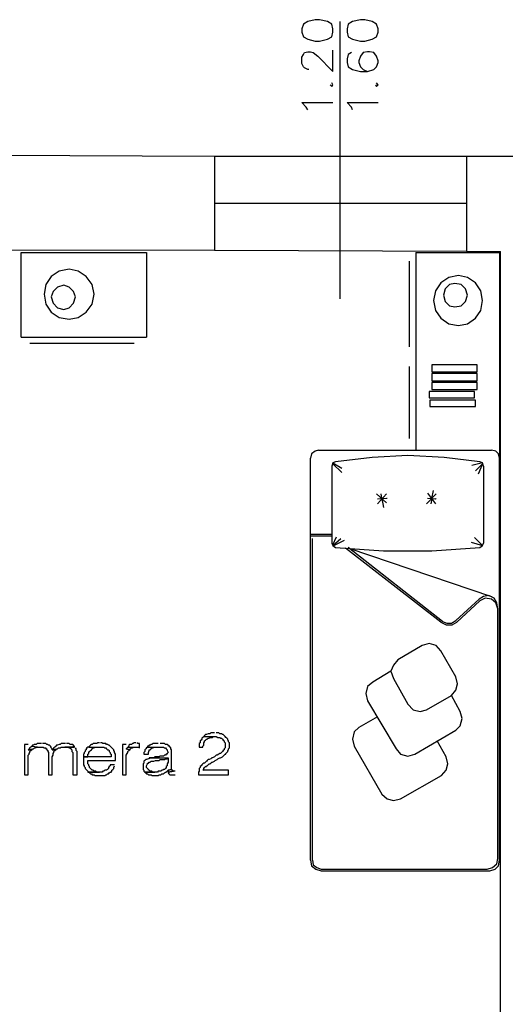
# Model space of a CAD drawing. Units: millimetres. Extents: x 0 to 1118, y -534 to 478.
# Drawn here: x 124 to 147, y 145 to 191 of the extents above; entities that cross this region are included whole.
import ezdxf

# ---------------------------------------------------------------- set-up
doc = ezdxf.new("R2010")
doc.units = ezdxf.units.MM
for name, color, linetype in [('C00-00-00-BLACK', 7, 'Continuous'), ('C00-FF-FF', 4, 'Continuous'), ('C7F-7F-7F', 9, 'Continuous')]:
    doc.layers.add(name, color=color, linetype=linetype)

msp = doc.modelspace()

# ---------------------------------------------------------------- linework, layer by layer
at = {"layer": 'C00-00-00-BLACK'}
for p, q in [((112.323, 184.944), (132.854, 184.859)), ((132.854, 184.859), (132.854, 180.372)), ((144.835, 184.859), (144.835, 180.33)), ((144.835, 184.859), (165.323, 184.817)), ((132.854, 180.372), (112.323, 180.414)), ((144.835, 180.33), (146.443, 180.33)), ((146.443, 89.525), (146.443, 180.33))]:
    msp.add_line(p, q, dxfattribs=at)
at = {"layer": 'C00-FF-FF'}
for p, q in [((137.298, 191.255), (137.087, 191.128)), ((137.637, 191.34), (137.298, 191.255)), ((137.849, 191.34), (137.637, 191.34)), ((138.23, 191.255), (137.849, 191.34)), ((138.442, 191.128), (138.23, 191.255)), ((139.415, 191.255), (139.204, 191.128)), ((139.797, 191.34), (139.415, 191.255)), ((140.008, 191.34), (139.797, 191.34)), ((140.346, 191.255), (140.008, 191.34)), ((140.559, 191.128), (140.346, 191.255)), ((137.087, 191.128), (137.002, 190.913)), ((137.002, 190.913), (137.002, 190.744)), ((138.483, 190.913), (138.442, 191.128)), ((138.483, 190.744), (138.483, 190.913)), ((139.204, 191.128), (139.161, 190.913)), ((139.161, 190.913), (139.161, 190.744)), ((140.643, 190.913), (140.559, 191.128)), ((140.643, 190.744), (140.643, 190.913)), ((137.002, 190.744), (137.087, 190.532)), ((137.087, 190.532), (137.298, 190.409)), ((137.298, 190.409), (137.637, 190.324)), ((137.637, 190.324), (137.849, 190.324)), ((137.849, 190.324), (138.23, 190.409)), ((138.23, 190.409), (138.442, 190.532)), ((138.442, 190.532), (138.483, 190.744)), ((139.161, 190.744), (139.204, 190.532)), ((139.204, 190.532), (139.415, 190.409)), ((139.415, 190.409), (139.797, 190.324)), ((139.797, 190.324), (140.008, 190.324)), ((140.008, 190.324), (140.346, 190.409)), ((140.346, 190.409), (140.559, 190.532)), ((140.559, 190.532), (140.643, 190.744)), ((138.483, 188.885), (138.483, 189.897)), ((137.002, 189.562), (137.087, 189.689)), ((137.002, 189.262), (137.002, 189.562)), ((137.087, 189.689), (137.13, 189.774)), ((137.13, 189.774), (137.298, 189.816)), ((137.298, 189.816), (137.426, 189.816)), ((137.426, 189.816), (137.553, 189.774)), ((137.553, 189.774), (137.765, 189.604)), ((137.765, 189.604), (138.483, 188.885)), ((139.204, 189.689), (139.161, 189.474)), ((139.161, 189.474), (139.161, 189.304)), ((139.374, 189.774), (139.204, 189.689)), ((139.797, 189.604), (139.711, 189.389)), ((139.711, 189.389), (139.711, 189.304)), ((139.923, 189.774), (139.797, 189.604)), ((140.136, 189.816), (139.923, 189.774)), ((140.22, 189.816), (140.136, 189.816)), ((140.432, 189.774), (140.22, 189.816)), ((140.559, 189.604), (140.432, 189.774)), ((140.643, 189.389), (140.559, 189.604)), ((140.643, 189.304), (140.643, 189.389)), ((137.087, 189.096), (137.002, 189.262)), ((137.13, 189.054), (137.087, 189.096)), ((137.298, 188.969), (137.13, 189.054)), ((137.341, 188.969), (137.298, 188.969)), ((139.161, 189.304), (139.204, 189.096)), ((139.204, 189.096), (139.415, 188.969)), ((139.415, 188.969), (139.797, 188.885)), ((139.711, 189.304), (139.797, 189.096)), ((139.797, 189.096), (139.923, 188.969)), ((139.923, 188.969), (140.136, 188.885)), ((140.136, 188.885), (140.432, 188.969)), ((140.432, 188.969), (140.559, 189.096)), ((140.559, 189.096), (140.643, 189.304)), ((139.797, 188.885), (140.136, 188.885)), ((138.358, 188.25), (138.442, 188.165)), ((138.483, 188.25), (138.442, 188.334)), ((138.442, 188.165), (138.483, 188.25)), ((140.516, 188.25), (140.559, 188.165)), ((140.643, 188.25), (140.559, 188.334)), ((140.559, 188.165), (140.643, 188.25)), ((137.214, 187.188), (137.002, 187.403)), ((137.002, 187.403), (138.483, 187.403)), ((137.298, 187.061), (137.214, 187.188)), ((139.374, 187.188), (139.161, 187.403)), ((139.161, 187.403), (140.643, 187.403)), ((139.415, 187.061), (139.374, 187.188)), ((132.219, 157.131), (132.176, 157.089)), ((132.261, 157.173), (132.219, 157.131)), ((132.303, 157.255), (132.261, 157.216)), ((132.261, 157.216), (132.261, 157.173)), ((132.346, 157.304), (132.303, 157.255)), ((132.388, 157.346), (132.346, 157.304)), ((132.346, 157.304), (132.938, 157.304)), ((132.431, 157.389), (132.388, 157.346)), ((132.388, 157.089), (132.431, 157.131)), ((132.472, 157.389), (132.431, 157.389)), ((132.431, 157.131), (132.472, 157.173)), ((132.558, 157.431), (132.472, 157.389)), ((132.472, 157.173), (132.515, 157.173)), ((132.515, 157.173), (132.558, 157.216)), ((132.642, 157.431), (132.558, 157.431)), ((132.558, 157.216), (132.599, 157.216)), ((132.599, 157.216), (132.642, 157.255)), ((132.685, 157.473), (132.642, 157.431)), ((132.642, 157.255), (132.77, 157.255)), ((132.854, 157.473), (132.685, 157.473)), ((132.77, 157.255), (132.811, 157.304)), ((132.811, 157.304), (132.854, 157.304)), ((133.065, 157.473), (132.938, 157.473)), ((132.938, 157.304), (133.024, 157.255)), ((133.024, 157.255), (133.108, 157.255)), ((133.108, 157.431), (133.065, 157.473)), ((133.192, 157.431), (133.108, 157.431)), ((133.108, 157.255), (133.15, 157.216)), ((133.15, 157.216), (133.192, 157.216)), ((133.234, 157.389), (133.192, 157.431)), ((133.192, 157.216), (133.234, 157.173)), ((133.277, 157.389), (133.234, 157.389)), ((133.234, 157.173), (133.234, 157.173)), ((133.234, 157.173), (133.277, 157.131)), ((133.32, 157.346), (133.277, 157.389)), ((133.277, 157.131), (133.32, 157.089)), ((133.363, 157.304), (133.32, 157.346)), ((133.404, 157.255), (133.363, 157.304)), ((133.363, 157.304), (133.363, 157.304)), ((133.447, 157.216), (133.404, 157.255)), ((133.488, 157.173), (133.447, 157.216)), ((133.488, 157.131), (133.488, 157.173)), ((133.531, 157.089), (133.488, 157.131)), ((124.006, 156.919), (123.838, 156.919)), ((123.838, 156.919), (123.838, 155.48)), ((124.048, 156.711), (124.006, 156.669)), ((124.006, 156.669), (124.175, 156.669)), ((124.175, 156.669), (124.006, 156.669)), ((124.091, 156.754), (124.048, 156.711)), ((124.134, 156.796), (124.091, 156.754)), ((124.175, 156.838), (124.134, 156.796)), ((124.134, 156.627), (124.175, 156.669)), ((124.218, 156.881), (124.175, 156.838)), ((124.175, 156.838), (124.598, 156.796)), ((124.175, 156.669), (124.218, 156.711)), ((124.259, 156.881), (124.218, 156.881)), ((124.218, 156.711), (124.259, 156.711)), ((124.302, 156.919), (124.259, 156.881)), ((124.259, 156.711), (124.302, 156.754)), ((124.387, 156.919), (124.302, 156.919)), ((124.302, 156.754), (124.345, 156.754)), ((124.345, 156.754), (124.43, 156.796)), ((124.43, 156.962), (124.387, 156.919)), ((124.641, 156.962), (124.43, 156.962)), ((124.43, 156.796), (124.598, 156.796)), ((124.598, 156.796), (124.726, 156.796)), ((124.852, 156.962), (124.684, 156.962)), ((124.726, 156.796), (124.768, 156.754)), ((124.768, 156.754), (124.852, 156.754)), ((124.895, 156.919), (124.852, 156.962)), ((124.852, 156.754), (124.852, 156.711)), ((124.852, 156.711), (124.895, 156.711)), ((124.937, 156.919), (124.895, 156.919)), ((124.895, 156.711), (124.895, 156.669)), ((124.895, 156.669), (124.937, 156.627)), ((124.98, 156.881), (124.937, 156.919)), ((125.023, 156.881), (124.98, 156.881)), ((125.065, 156.838), (125.023, 156.881)), ((125.107, 156.796), (125.065, 156.838)), ((125.107, 156.754), (125.107, 156.796)), ((125.149, 156.711), (125.107, 156.754)), ((125.149, 156.669), (125.149, 156.711)), ((125.191, 156.711), (125.149, 156.669)), ((125.319, 156.669), (125.149, 156.669)), ((125.149, 156.669), (125.319, 156.669)), ((125.234, 156.754), (125.191, 156.711)), ((125.276, 156.796), (125.234, 156.754)), ((125.319, 156.838), (125.276, 156.796)), ((125.276, 156.627), (125.319, 156.669)), ((125.36, 156.881), (125.319, 156.838)), ((125.319, 156.669), (125.36, 156.711)), ((125.403, 156.881), (125.36, 156.881)), ((125.36, 156.711), (125.403, 156.711)), ((125.487, 156.919), (125.403, 156.881)), ((125.403, 156.711), (125.446, 156.754)), ((125.446, 156.754), (125.53, 156.754)), ((125.53, 156.919), (125.487, 156.919)), ((125.573, 156.962), (125.53, 156.919)), ((125.53, 156.754), (125.573, 156.796)), ((125.783, 156.962), (125.573, 156.962)), ((125.573, 156.796), (126.208, 156.796)), ((126.208, 156.796), (125.742, 156.796)), ((125.742, 156.796), (125.869, 156.796)), ((125.953, 156.962), (125.826, 156.962)), ((125.869, 156.796), (125.953, 156.754)), ((125.996, 156.919), (125.953, 156.962)), ((125.953, 156.754), (125.996, 156.754)), ((126.122, 156.919), (125.996, 156.919)), ((125.996, 156.754), (126.038, 156.711)), ((126.038, 156.711), (126.038, 156.711)), ((126.038, 156.711), (126.08, 156.669)), ((126.08, 156.669), (126.08, 156.584)), ((126.165, 156.881), (126.122, 156.919)), ((126.165, 156.838), (126.165, 156.881)), ((126.208, 156.838), (126.165, 156.838)), ((126.208, 156.796), (126.208, 156.838)), ((126.292, 156.711), (126.25, 156.754)), ((126.292, 156.627), (126.292, 156.711)), ((126.758, 156.669), (126.715, 156.627)), ((126.8, 156.754), (126.758, 156.711)), ((126.758, 156.711), (126.758, 156.669)), ((126.843, 156.796), (126.8, 156.754)), ((126.884, 156.796), (126.843, 156.796)), ((126.927, 156.838), (126.884, 156.796)), ((126.884, 156.796), (127.605, 156.796)), ((126.97, 156.881), (126.927, 156.838)), ((127.011, 156.919), (126.97, 156.881)), ((126.97, 156.627), (127.011, 156.669)), ((127.054, 156.919), (127.011, 156.919)), ((127.011, 156.669), (127.054, 156.711)), ((127.097, 156.962), (127.054, 156.919)), ((127.054, 156.711), (127.097, 156.754)), ((127.266, 156.962), (127.097, 156.962)), ((127.097, 156.754), (127.139, 156.754)), ((127.139, 156.754), (127.181, 156.796)), ((127.181, 156.796), (127.393, 156.796)), ((127.309, 157.004), (127.266, 156.962)), ((127.393, 157.004), (127.309, 157.004)), ((127.52, 157.004), (127.436, 157.004)), ((127.562, 156.962), (127.52, 157.004)), ((127.689, 156.962), (127.562, 156.962)), ((127.605, 156.796), (127.646, 156.754)), ((127.646, 156.754), (127.689, 156.754)), ((127.732, 156.919), (127.689, 156.962)), ((127.689, 156.754), (127.732, 156.711)), ((127.773, 156.919), (127.732, 156.919)), ((127.732, 156.711), (127.773, 156.669)), ((127.816, 156.881), (127.773, 156.919)), ((127.773, 156.669), (127.816, 156.669)), ((127.859, 156.881), (127.816, 156.881)), ((127.816, 156.669), (127.859, 156.627)), ((127.901, 156.838), (127.859, 156.881)), ((127.943, 156.796), (127.901, 156.838)), ((127.985, 156.754), (127.943, 156.796)), ((127.943, 156.796), (127.943, 156.796)), ((128.028, 156.711), (127.985, 156.754)), ((128.07, 156.669), (128.028, 156.711)), ((128.07, 156.627), (128.07, 156.669)), ((128.662, 156.919), (128.494, 156.919)), ((128.494, 156.919), (128.494, 155.48)), ((128.705, 156.754), (128.662, 156.711)), ((128.662, 156.711), (128.833, 156.669)), ((128.833, 156.669), (128.662, 156.711)), ((128.748, 156.796), (128.705, 156.754)), ((128.79, 156.838), (128.748, 156.796)), ((128.748, 156.796), (129.255, 156.796)), ((128.833, 156.919), (128.79, 156.881)), ((128.79, 156.881), (128.79, 156.838)), ((128.79, 156.627), (128.833, 156.669)), ((128.917, 156.919), (128.833, 156.919)), ((128.833, 156.669), (128.874, 156.711)), ((128.874, 156.711), (128.917, 156.754)), ((128.874, 156.711), (128.874, 156.711)), ((128.96, 156.962), (128.917, 156.919)), ((128.917, 156.754), (128.96, 156.754)), ((129.001, 156.962), (128.96, 156.962)), ((128.96, 156.754), (129.044, 156.796)), ((129.044, 157.004), (129.001, 156.962)), ((129.129, 157.004), (129.044, 157.004)), ((129.044, 156.796), (129.129, 156.796)), ((129.213, 156.962), (129.171, 157.004)), ((129.297, 156.962), (129.213, 156.962)), ((129.255, 156.796), (129.297, 156.754)), ((129.297, 156.754), (129.297, 156.962)), ((129.594, 156.711), (129.552, 156.669)), ((129.552, 156.669), (129.552, 156.584)), ((129.636, 156.754), (129.594, 156.711)), ((129.679, 156.796), (129.636, 156.754)), ((129.722, 156.838), (129.679, 156.838)), ((129.679, 156.838), (129.679, 156.796)), ((129.679, 156.796), (130.441, 156.796)), ((129.763, 156.881), (129.722, 156.838)), ((129.806, 156.881), (129.763, 156.881)), ((129.763, 156.627), (129.763, 156.669)), ((129.763, 156.669), (129.806, 156.669)), ((129.849, 156.919), (129.806, 156.881)), ((129.806, 156.669), (129.849, 156.711)), ((129.89, 156.919), (129.849, 156.919)), ((129.849, 156.711), (129.89, 156.754)), ((129.849, 156.711), (129.849, 156.711)), ((129.933, 156.962), (129.89, 156.919)), ((129.89, 156.754), (129.933, 156.754)), ((130.186, 156.962), (129.933, 156.962)), ((129.933, 156.754), (129.975, 156.796)), ((129.975, 156.796), (130.229, 156.796)), ((130.483, 156.962), (130.272, 156.962)), ((130.441, 156.796), (130.483, 156.754)), ((130.525, 156.919), (130.483, 156.962)), ((130.483, 156.754), (130.525, 156.754)), ((130.611, 156.919), (130.525, 156.919)), ((130.525, 156.919), (130.525, 156.919)), ((130.525, 156.754), (130.525, 156.754)), ((130.525, 156.754), (130.568, 156.711)), ((130.568, 156.711), (130.611, 156.669)), ((130.653, 156.881), (130.611, 156.919)), ((130.611, 156.669), (130.611, 156.627)), ((130.695, 156.838), (130.653, 156.881)), ((130.737, 156.838), (130.695, 156.838)), ((130.737, 156.796), (130.737, 156.838)), ((130.779, 156.754), (130.737, 156.796)), ((130.779, 156.711), (130.779, 156.754)), ((130.821, 156.669), (130.779, 156.711)), ((130.821, 155.734), (130.821, 156.669)), ((132.176, 157.004), (132.135, 156.962)), ((132.135, 156.962), (132.135, 156.796)), ((132.135, 156.796), (132.303, 156.796)), ((132.176, 157.089), (132.176, 157.004)), ((132.303, 156.838), (132.346, 156.881)), ((132.303, 156.796), (132.303, 156.838)), ((132.346, 157.004), (132.388, 157.046)), ((132.346, 156.881), (132.346, 157.004)), ((132.388, 157.046), (132.388, 157.089)), ((133.32, 156.669), (133.277, 156.627)), ((133.32, 157.089), (133.32, 157.046)), ((133.32, 157.046), (133.363, 157.004)), ((133.363, 156.754), (133.32, 156.711)), ((133.32, 156.711), (133.32, 156.669)), ((133.363, 157.004), (133.363, 156.754)), ((133.488, 156.627), (133.531, 156.669)), ((133.531, 157.046), (133.531, 157.089)), ((133.573, 157.004), (133.531, 157.046)), ((133.531, 156.711), (133.573, 156.754)), ((133.531, 156.669), (133.531, 156.711)), ((133.573, 156.754), (133.573, 157.004)), ((124.006, 156.411), (124.048, 156.454)), ((124.006, 155.48), (124.006, 156.411)), ((124.048, 156.496), (124.091, 156.542)), ((124.048, 156.454), (124.048, 156.496)), ((124.091, 156.584), (124.134, 156.627)), ((124.091, 156.542), (124.091, 156.584)), ((124.937, 156.627), (124.937, 156.584)), ((124.937, 156.584), (124.98, 156.542)), ((124.98, 156.542), (124.98, 155.48)), ((125.149, 156.327), (125.191, 156.411)), ((125.149, 155.48), (125.149, 156.327)), ((125.191, 156.496), (125.234, 156.542)), ((125.191, 156.411), (125.191, 156.496)), ((125.234, 156.584), (125.276, 156.627)), ((125.234, 156.542), (125.234, 156.584)), ((126.08, 156.584), (126.122, 156.542)), ((126.122, 156.542), (126.122, 155.48)), ((126.335, 156.584), (126.292, 156.627)), ((126.335, 155.48), (126.335, 156.584)), ((126.674, 156.496), (126.631, 156.454)), ((126.631, 156.454), (126.631, 156.327)), ((126.631, 156.327), (126.843, 156.327)), ((127.943, 156.327), (126.631, 156.327)), ((126.631, 156.327), (126.631, 155.949)), ((126.715, 156.584), (126.674, 156.542)), ((126.674, 156.542), (126.674, 156.496)), ((126.715, 156.627), (126.715, 156.584)), ((126.843, 156.454), (126.884, 156.496)), ((126.843, 156.327), (126.843, 156.454)), ((126.884, 156.542), (126.927, 156.584)), ((126.884, 156.496), (126.884, 156.542)), ((126.927, 156.584), (126.97, 156.627)), ((127.859, 156.627), (127.859, 156.584)), ((127.859, 156.584), (127.901, 156.542)), ((127.901, 156.542), (127.901, 156.496)), ((127.901, 156.496), (127.943, 156.454)), ((127.943, 156.454), (127.943, 156.327)), ((128.112, 156.584), (128.07, 156.627)), ((128.112, 156.542), (128.112, 156.584)), ((128.155, 156.454), (128.112, 156.542)), ((128.155, 156.157), (128.155, 156.454)), ((128.662, 156.411), (128.705, 156.496)), ((128.662, 155.48), (128.662, 156.411)), ((128.705, 156.496), (128.748, 156.542)), ((128.748, 156.584), (128.79, 156.627)), ((128.748, 156.542), (128.748, 156.584)), ((129.552, 156.584), (129.51, 156.542)), ((129.51, 156.542), (129.51, 156.454)), ((129.51, 156.454), (129.722, 156.454)), ((129.594, 156.2), (129.552, 156.157)), ((129.636, 156.2), (129.594, 156.2)), ((129.594, 156.2), (129.594, 156.2)), ((129.722, 156.242), (129.636, 156.2)), ((129.722, 156.542), (129.763, 156.627)), ((129.722, 156.454), (129.722, 156.542)), ((129.763, 156.242), (129.722, 156.242)), ((129.806, 156.284), (129.763, 156.284)), ((129.763, 156.284), (129.763, 156.242)), ((129.975, 156.284), (129.806, 156.284)), ((129.806, 156.284), (130.653, 156.284)), ((130.018, 156.327), (129.975, 156.284)), ((130.229, 156.327), (130.018, 156.327)), ((130.272, 156.369), (130.229, 156.327)), ((130.229, 156.157), (130.272, 156.2)), ((130.441, 156.369), (130.272, 156.369)), ((130.272, 156.2), (130.483, 156.2)), ((130.483, 156.411), (130.441, 156.369)), ((130.525, 156.411), (130.483, 156.411)), ((130.483, 156.2), (130.525, 156.242)), ((130.483, 156.2), (130.483, 156.2)), ((130.568, 156.454), (130.525, 156.411)), ((130.525, 156.242), (130.611, 156.242)), ((130.611, 156.454), (130.568, 156.454)), ((130.611, 156.627), (130.653, 156.542)), ((130.653, 156.542), (130.611, 156.496)), ((130.611, 156.496), (130.611, 156.454)), ((130.611, 156.242), (130.653, 156.284)), ((130.653, 156.542), (130.653, 156.542)), ((130.653, 156.284), (130.653, 156.076)), ((132.558, 156.2), (132.515, 156.157)), ((132.599, 156.2), (132.558, 156.2)), ((132.685, 156.242), (132.599, 156.2)), ((132.727, 156.284), (132.685, 156.242)), ((132.77, 156.284), (132.727, 156.284)), ((132.854, 156.327), (132.77, 156.284)), ((132.895, 156.369), (132.854, 156.327)), ((132.854, 156.327), (132.854, 156.327)), ((132.938, 156.411), (132.895, 156.369)), ((132.895, 156.157), (132.981, 156.2)), ((132.981, 156.411), (132.938, 156.411)), ((133.065, 156.454), (132.981, 156.411)), ((132.981, 156.2), (133.024, 156.242)), ((133.024, 156.242), (133.108, 156.284)), ((133.108, 156.496), (133.065, 156.454)), ((133.15, 156.496), (133.108, 156.496)), ((133.108, 156.284), (133.15, 156.284)), ((133.192, 156.542), (133.15, 156.496)), ((133.15, 156.284), (133.234, 156.327)), ((133.234, 156.584), (133.192, 156.542)), ((133.277, 156.627), (133.234, 156.584)), ((133.234, 156.584), (133.234, 156.584)), ((133.234, 156.327), (133.277, 156.369)), ((133.277, 156.369), (133.32, 156.411)), ((133.32, 156.411), (133.363, 156.454)), ((133.363, 156.454), (133.404, 156.454)), ((133.404, 156.496), (133.447, 156.542)), ((133.404, 156.454), (133.404, 156.496)), ((133.447, 156.542), (133.488, 156.584)), ((133.447, 156.542), (133.447, 156.542)), ((133.488, 156.584), (133.488, 156.627)), ((126.631, 155.949), (126.674, 155.907)), ((126.674, 155.907), (126.674, 155.865)), ((126.674, 155.865), (126.715, 155.822)), ((126.715, 155.822), (126.715, 155.773)), ((126.715, 155.773), (126.758, 155.734)), ((126.758, 155.734), (126.8, 155.692)), ((126.843, 155.992), (126.843, 156.157)), ((126.843, 156.157), (128.155, 156.157)), ((126.884, 155.949), (126.843, 155.992)), ((126.884, 155.907), (126.884, 155.949)), ((126.927, 155.865), (126.884, 155.907)), ((126.927, 155.822), (126.927, 155.865)), ((126.97, 155.773), (126.927, 155.822)), ((127.011, 155.734), (126.97, 155.773)), ((126.97, 155.773), (126.97, 155.773)), ((127.054, 155.692), (127.011, 155.734)), ((127.773, 155.734), (127.732, 155.692)), ((127.816, 155.773), (127.773, 155.734)), ((127.859, 155.865), (127.816, 155.822)), ((127.816, 155.822), (127.816, 155.773)), ((127.901, 155.907), (127.859, 155.865)), ((128.112, 155.949), (127.901, 155.949)), ((127.901, 155.949), (127.901, 155.907)), ((127.985, 155.692), (128.028, 155.734)), ((128.028, 155.734), (128.07, 155.773)), ((128.07, 155.822), (128.112, 155.907)), ((128.07, 155.773), (128.07, 155.822)), ((129.51, 156.034), (129.468, 155.992)), ((129.468, 155.992), (129.468, 155.734)), ((129.468, 155.734), (129.51, 155.692)), ((129.552, 156.157), (129.51, 156.119)), ((129.51, 156.119), (129.51, 156.034)), ((129.636, 155.907), (129.679, 155.992)), ((129.636, 155.822), (129.636, 155.907)), ((129.679, 155.773), (129.636, 155.822)), ((129.679, 155.992), (129.679, 156.034)), ((129.679, 156.034), (129.722, 156.034)), ((129.722, 155.734), (129.679, 155.773)), ((129.722, 156.034), (129.763, 156.076)), ((129.722, 155.692), (129.722, 155.734)), ((129.763, 156.076), (129.806, 156.076)), ((129.806, 156.076), (129.849, 156.119)), ((129.849, 156.119), (129.975, 156.119)), ((129.975, 156.119), (130.061, 156.157)), ((130.061, 156.157), (130.145, 156.157)), ((130.145, 156.157), (130.229, 156.157)), ((130.441, 155.734), (130.398, 155.692)), ((130.483, 155.734), (130.441, 155.734)), ((130.525, 155.773), (130.483, 155.734)), ((130.568, 155.822), (130.525, 155.773)), ((130.611, 155.907), (130.568, 155.865)), ((130.568, 155.865), (130.568, 155.822)), ((130.653, 156.076), (130.611, 155.992)), ((130.611, 155.992), (130.611, 155.907)), ((130.821, 155.734), (130.653, 155.692)), ((130.653, 155.692), (130.821, 155.734)), ((132.176, 155.822), (132.135, 155.773)), ((132.135, 155.773), (132.135, 155.65)), ((132.219, 155.907), (132.176, 155.865)), ((132.176, 155.865), (132.176, 155.822)), ((132.261, 155.949), (132.219, 155.907)), ((132.303, 155.992), (132.261, 155.949)), ((132.346, 156.034), (132.303, 155.992)), ((132.303, 155.992), (132.303, 155.992)), ((132.303, 155.692), (132.346, 155.734)), ((132.388, 156.034), (132.346, 156.034)), ((132.346, 155.773), (132.388, 155.822)), ((132.346, 155.734), (132.346, 155.773)), ((132.431, 156.076), (132.388, 156.034)), ((132.388, 155.822), (132.431, 155.865)), ((132.472, 156.119), (132.431, 156.076)), ((132.431, 155.865), (132.472, 155.865)), ((132.515, 156.119), (132.472, 156.119)), ((132.472, 155.865), (132.472, 155.907)), ((132.472, 155.907), (132.515, 155.907)), ((132.515, 156.157), (132.515, 156.119)), ((132.515, 155.907), (132.558, 155.949)), ((132.558, 155.949), (132.599, 155.992)), ((132.599, 155.992), (132.642, 155.992)), ((132.642, 155.992), (132.685, 156.034)), ((132.685, 156.034), (132.727, 156.076)), ((132.727, 156.076), (132.77, 156.076)), ((132.77, 156.076), (132.854, 156.119)), ((132.854, 156.119), (132.895, 156.157)), ((123.838, 155.48), (124.006, 155.48)), ((124.98, 155.48), (125.149, 155.48)), ((126.122, 155.48), (126.335, 155.48)), ((126.8, 155.692), (126.843, 155.65)), ((126.843, 155.65), (126.843, 155.607)), ((126.843, 155.607), (127.393, 155.607)), ((127.52, 155.607), (126.884, 155.607)), ((126.884, 155.607), (126.927, 155.565)), ((126.927, 155.565), (126.97, 155.522)), ((126.97, 155.522), (127.011, 155.522)), ((127.011, 155.522), (127.054, 155.48)), ((127.097, 155.692), (127.054, 155.692)), ((127.054, 155.48), (127.139, 155.48)), ((127.139, 155.65), (127.097, 155.692)), ((127.223, 155.65), (127.139, 155.65)), ((127.139, 155.48), (127.181, 155.438)), ((127.181, 155.438), (127.393, 155.438)), ((127.266, 155.607), (127.223, 155.65)), ((127.393, 155.607), (127.266, 155.607)), ((127.393, 155.438), (127.646, 155.438)), ((127.562, 155.65), (127.52, 155.607)), ((127.605, 155.65), (127.562, 155.65)), ((127.646, 155.692), (127.605, 155.65)), ((127.732, 155.692), (127.646, 155.692)), ((127.646, 155.438), (127.689, 155.48)), ((127.689, 155.48), (127.732, 155.48)), ((127.732, 155.48), (127.773, 155.522)), ((127.773, 155.522), (127.816, 155.522)), ((127.816, 155.522), (127.859, 155.565)), ((127.859, 155.565), (127.901, 155.607)), ((127.901, 155.607), (127.943, 155.607)), ((127.943, 155.607), (127.985, 155.65)), ((127.985, 155.65), (127.985, 155.692)), ((128.494, 155.48), (128.662, 155.48)), ((129.51, 155.692), (129.51, 155.65)), ((129.51, 155.65), (129.552, 155.607)), ((129.552, 155.607), (130.018, 155.607)), ((130.145, 155.607), (129.552, 155.607)), ((129.552, 155.607), (129.594, 155.565)), ((129.594, 155.565), (129.636, 155.522)), ((129.636, 155.522), (129.679, 155.522)), ((129.679, 155.522), (129.722, 155.48)), ((129.763, 155.692), (129.722, 155.692)), ((129.722, 155.48), (129.849, 155.48)), ((129.806, 155.65), (129.763, 155.692)), ((129.89, 155.65), (129.806, 155.65)), ((129.849, 155.48), (129.89, 155.438)), ((129.933, 155.607), (129.89, 155.65)), ((129.89, 155.438), (130.186, 155.438)), ((130.018, 155.607), (129.933, 155.607)), ((130.186, 155.65), (130.145, 155.607)), ((130.314, 155.65), (130.186, 155.65)), ((130.186, 155.438), (130.229, 155.48)), ((130.229, 155.48), (130.314, 155.48)), ((130.356, 155.692), (130.314, 155.65)), ((130.314, 155.48), (130.356, 155.522)), ((130.398, 155.692), (130.356, 155.692)), ((130.356, 155.522), (130.441, 155.522)), ((130.441, 155.522), (130.483, 155.565)), ((130.483, 155.565), (130.525, 155.607)), ((130.525, 155.607), (130.568, 155.607)), ((130.568, 155.607), (130.611, 155.65)), ((130.611, 155.65), (130.653, 155.692)), ((130.653, 155.692), (130.653, 155.607)), ((130.907, 155.65), (130.653, 155.607)), ((130.653, 155.607), (130.907, 155.65)), ((130.653, 155.607), (130.653, 155.565)), ((130.653, 155.565), (130.695, 155.522)), ((130.695, 155.522), (130.737, 155.48)), ((130.737, 155.48), (130.991, 155.48)), ((130.864, 155.692), (130.821, 155.692)), ((130.907, 155.65), (130.864, 155.692)), ((130.991, 155.65), (130.907, 155.65)), ((130.907, 155.65), (130.907, 155.65)), ((132.135, 155.65), (132.092, 155.607)), ((132.092, 155.607), (132.092, 155.48)), ((132.092, 155.48), (133.531, 155.48)), ((133.531, 155.692), (132.303, 155.692)), ((132.303, 155.692), (132.303, 155.692)), ((133.531, 155.48), (133.531, 155.692))]:
    msp.add_line(p, q, dxfattribs=at)
at = {"layer": 'C7F-7F-7F'}
for p, q in [((138.822, 191.255), (138.822, 178.09)), ((132.854, 184.859), (144.835, 184.859)), ((144.835, 182.616), (132.854, 182.616)), ((123.667, 176.266), (123.667, 180.291)), ((123.667, 180.291), (129.636, 180.291)), ((129.636, 180.291), (129.636, 176.266)), ((144.835, 180.33), (132.854, 180.372)), ((142.42, 180.291), (146.4, 180.291)), ((142.42, 180.291), (142.42, 175.292)), ((142.42, 180.291), (142.42, 170.889)), ((146.4, 180.291), (146.4, 170.597)), ((142.124, 175.804), (142.124, 179.864)), ((125.107, 179.144), (124.852, 178.767)), ((125.487, 179.402), (125.107, 179.144)), ((125.953, 179.487), (125.487, 179.402)), ((126.377, 179.402), (125.953, 179.487)), ((126.758, 179.144), (126.377, 179.402)), ((127.054, 178.767), (126.758, 179.144)), ((143.987, 179.102), (143.607, 178.848)), ((144.453, 179.187), (143.987, 179.102)), ((144.877, 179.102), (144.453, 179.187)), ((145.258, 178.848), (144.877, 179.102)), ((124.852, 178.767), (124.768, 178.298)), ((125.403, 178.64), (125.191, 178.425)), ((125.403, 178.64), (125.191, 178.425)), ((125.699, 178.725), (125.403, 178.64)), ((125.699, 178.725), (125.403, 178.64)), ((125.953, 178.64), (125.699, 178.725)), ((125.953, 178.64), (125.699, 178.725)), ((126.165, 178.425), (125.953, 178.64)), ((126.165, 178.425), (125.953, 178.64)), ((127.139, 178.298), (127.054, 178.767)), ((143.607, 178.848), (143.352, 178.464)), ((144.03, 178.767), (143.818, 178.555)), ((144.03, 178.767), (143.818, 178.555)), ((144.284, 178.809), (144.03, 178.767)), ((144.284, 178.809), (144.03, 178.767)), ((144.58, 178.767), (144.284, 178.809)), ((144.58, 178.767), (144.284, 178.809)), ((144.792, 178.555), (144.58, 178.767)), ((144.792, 178.555), (144.58, 178.767)), ((145.511, 178.464), (145.258, 178.848)), ((124.768, 178.298), (124.852, 177.836)), ((125.191, 178.425), (125.107, 178.174)), ((125.191, 178.425), (125.107, 178.174)), ((125.107, 178.174), (125.191, 177.878)), ((125.107, 178.174), (125.191, 177.878)), ((126.25, 178.174), (126.165, 178.425)), ((126.25, 178.174), (126.165, 178.425)), ((126.165, 177.878), (126.25, 178.174)), ((126.165, 177.878), (126.25, 178.174)), ((127.054, 177.836), (127.139, 178.298)), ((143.352, 178.464), (143.268, 178.005)), ((143.818, 178.555), (143.734, 178.255)), ((143.818, 178.555), (143.734, 178.255)), ((143.734, 178.255), (143.818, 177.963)), ((143.734, 178.255), (143.818, 177.963)), ((144.877, 178.255), (144.792, 178.555)), ((144.877, 178.255), (144.792, 178.555)), ((144.792, 177.963), (144.877, 178.255)), ((144.792, 177.963), (144.877, 178.255)), ((145.597, 178.005), (145.511, 178.464)), ((124.852, 177.836), (125.107, 177.451)), ((125.191, 177.878), (125.403, 177.663)), ((125.191, 177.878), (125.403, 177.663)), ((125.953, 177.663), (126.165, 177.878)), ((125.953, 177.663), (126.165, 177.878)), ((126.758, 177.451), (127.054, 177.836)), ((143.268, 178.005), (143.352, 177.536)), ((143.818, 177.963), (144.03, 177.744)), ((143.818, 177.963), (144.03, 177.744)), ((144.03, 177.744), (144.284, 177.705)), ((144.03, 177.744), (144.284, 177.705)), ((144.284, 177.705), (144.58, 177.744)), ((144.284, 177.705), (144.58, 177.744)), ((144.58, 177.744), (144.792, 177.963)), ((144.58, 177.744), (144.792, 177.963)), ((145.511, 177.536), (145.597, 178.005)), ((125.107, 177.451), (125.487, 177.201)), ((125.403, 177.663), (125.699, 177.578)), ((125.403, 177.663), (125.699, 177.578)), ((125.699, 177.578), (125.953, 177.663)), ((125.699, 177.578), (125.953, 177.663)), ((126.377, 177.201), (126.758, 177.451)), ((143.352, 177.536), (143.607, 177.158)), ((145.258, 177.158), (145.511, 177.536)), ((125.487, 177.201), (125.953, 177.116)), ((125.953, 177.116), (126.377, 177.201)), ((143.607, 177.158), (143.987, 176.901)), ((143.987, 176.901), (144.453, 176.816)), ((144.453, 176.816), (144.877, 176.901)), ((144.877, 176.901), (145.258, 177.158)), ((123.667, 176.266), (128.662, 176.266)), ((123.667, 176.266), (129.636, 176.266)), ((129.044, 175.969), (124.091, 175.969)), ((145.342, 174.953), (143.183, 174.953)), ((143.183, 174.953), (143.183, 174.615)), ((145.342, 174.615), (145.342, 174.953)), ((142.124, 171.443), (142.124, 174.872)), ((143.183, 174.615), (145.342, 174.615)), ((145.342, 174.534), (143.183, 174.534)), ((143.183, 174.534), (143.183, 174.195)), ((145.342, 174.195), (145.342, 174.534)), ((143.183, 174.195), (145.342, 174.195)), ((145.342, 174.107), (143.183, 174.107)), ((143.183, 174.107), (143.183, 173.772)), ((145.342, 173.772), (145.342, 174.107)), ((145.215, 173.683), (143.056, 173.683)), ((143.056, 173.683), (143.056, 173.387)), ((143.183, 173.772), (145.342, 173.772)), ((145.215, 173.387), (145.215, 173.683)), ((143.056, 173.387), (145.215, 173.387)), ((145.258, 173.264), (143.098, 173.264)), ((143.098, 173.264), (143.098, 172.964)), ((145.258, 172.964), (145.258, 173.264)), ((143.098, 172.964), (145.258, 172.964)), ((137.469, 170.724), (137.426, 170.512)), ((137.637, 170.847), (137.469, 170.724)), ((137.807, 170.889), (137.637, 170.847)), ((137.807, 170.889), (146.02, 170.889)), ((146.231, 170.847), (146.02, 170.889)), ((146.359, 170.724), (146.231, 170.847)), ((146.4, 170.512), (146.359, 170.724)), ((137.426, 151.42), (137.426, 170.512)), ((138.483, 170.297), (138.442, 170.131)), ((138.611, 170.339), (138.483, 170.297)), ((138.483, 170.297), (138.908, 170.046)), ((138.483, 170.254), (138.908, 169.835)), ((140.346, 170.554), (138.611, 170.339)), ((142.04, 170.639), (140.346, 170.554)), ((143.776, 170.554), (142.04, 170.639)), ((145.47, 170.339), (143.776, 170.554)), ((145.597, 170.297), (145.088, 170.17)), ((145.597, 170.254), (145.258, 169.919)), ((145.597, 170.254), (145.385, 169.75)), ((145.597, 170.297), (145.47, 170.339)), ((145.638, 170.131), (145.597, 170.297)), ((146.4, 151.42), (146.4, 170.512)), ((138.442, 170.131), (138.442, 166.487)), ((145.638, 170.131), (145.638, 166.487)), ((140.559, 168.815), (141.024, 168.395)), ((140.6, 168.353), (141.024, 168.815)), ((140.812, 168.603), (140.771, 168.815)), ((142.929, 168.353), (143.395, 168.815)), ((142.972, 168.857), (143.352, 168.353)), ((143.183, 168.603), (143.268, 168.981)), ((141.024, 168.603), (140.6, 168.565)), ((140.812, 168.603), (140.896, 168.18)), ((141.067, 168.603), (141.024, 168.603)), ((143.352, 168.565), (142.972, 168.603)), ((143.183, 168.603), (143.141, 168.353)), ((143.395, 168.603), (143.352, 168.565)), ((137.426, 166.914), (138.442, 166.914)), ((137.426, 166.829), (138.442, 166.829)), ((137.51, 151.42), (137.51, 166.698)), ((138.442, 166.487), (138.483, 166.363)), ((138.483, 166.406), (138.654, 166.78)), ((138.483, 166.363), (138.865, 166.698)), ((138.526, 166.363), (139.035, 166.614)), ((145.046, 166.529), (145.597, 166.363)), ((145.597, 166.363), (145.215, 166.741)), ((145.597, 166.363), (145.638, 166.487)), ((138.483, 166.363), (138.611, 166.279)), ((138.611, 166.279), (140.896, 166.109)), ((143.607, 162.723), (139.077, 166.236)), ((143.691, 162.761), (139.204, 166.279)), ((139.247, 166.236), (146.02, 163.95)), ((140.896, 166.109), (143.183, 166.109)), ((143.183, 166.109), (145.47, 166.279)), ((145.47, 166.279), (145.597, 166.363)), ((145.427, 163.816), (144.326, 162.804)), ((145.47, 163.735), (144.369, 162.723)), ((145.638, 163.95), (145.427, 163.816)), ((145.724, 163.862), (145.47, 163.735)), ((145.892, 163.993), (145.638, 163.95)), ((146.02, 163.816), (145.724, 163.862)), ((146.147, 163.862), (145.892, 163.993)), ((146.231, 163.65), (146.02, 163.816)), ((146.273, 163.65), (146.147, 163.862)), ((146.316, 163.358), (146.231, 163.65)), ((146.316, 163.358), (146.273, 163.65)), ((146.316, 151.504), (146.316, 163.358)), ((143.691, 162.761), (143.903, 162.68)), ((144.114, 162.68), (144.326, 162.804)), ((143.607, 162.723), (143.86, 162.596)), ((143.86, 162.596), (144.157, 162.596)), ((143.903, 162.68), (144.114, 162.68)), ((144.157, 162.596), (144.369, 162.723)), ((142.718, 161.618), (141.574, 160.945)), ((143.056, 161.707), (142.718, 161.618)), ((143.395, 161.618), (143.056, 161.707)), ((143.607, 161.364), (143.395, 161.618)), ((144.326, 160.137), (143.607, 161.364)), ((141.574, 160.945), (141.363, 160.687)), ((141.235, 160.394), (140.389, 159.883)), ((141.363, 160.687), (141.235, 160.394)), ((141.235, 160.394), (141.363, 160.052)), ((141.363, 160.052), (142.04, 158.828)), ((144.41, 159.798), (144.326, 160.137)), ((140.136, 159.675), (140.05, 159.332)), ((140.389, 159.883), (140.136, 159.675)), ((144.114, 159.248), (144.326, 159.505)), ((144.326, 159.505), (144.41, 159.798)), ((140.05, 159.332), (140.136, 158.997)), ((140.136, 158.997), (141.49, 156.711)), ((142.929, 158.571), (144.114, 159.248)), ((144.538, 158.486), (144.114, 159.248)), ((142.04, 158.828), (142.294, 158.571)), ((142.294, 158.571), (142.633, 158.486)), ((142.633, 158.486), (142.929, 158.571)), ((140.6, 158.235), (139.711, 157.724)), ((144.623, 158.151), (144.538, 158.486)), ((144.538, 157.808), (144.623, 158.151)), ((139.711, 157.724), (139.5, 157.516)), ((142.379, 156.454), (144.326, 157.6)), ((144.326, 157.6), (144.538, 157.808)), ((139.5, 157.516), (139.415, 157.173)), ((139.415, 157.173), (139.5, 156.838)), ((139.5, 156.838), (140.812, 154.552)), ((141.49, 156.711), (141.701, 156.454)), ((143.86, 156.327), (143.437, 157.089)), ((141.701, 156.454), (142.04, 156.369)), ((142.04, 156.369), (142.379, 156.454)), ((143.946, 155.992), (143.86, 156.327)), ((143.86, 155.692), (143.946, 155.992)), ((141.701, 154.341), (143.65, 155.438)), ((143.65, 155.438), (143.86, 155.692)), ((140.812, 154.552), (141.067, 154.341)), ((141.067, 154.341), (141.363, 154.253)), ((141.363, 154.253), (141.701, 154.341)), ((137.426, 151.42), (137.469, 151.162)), ((137.469, 151.162), (137.68, 150.996)), ((137.51, 151.42), (137.553, 151.204)), ((137.553, 151.204), (137.723, 151.078)), ((137.723, 151.078), (137.934, 150.996)), ((145.808, 150.996), (146.063, 151.078)), ((146.063, 151.078), (146.273, 151.247)), ((146.189, 150.996), (146.359, 151.162)), ((146.273, 151.247), (146.316, 151.504)), ((146.359, 151.162), (146.4, 151.42)), ((137.68, 150.996), (137.934, 150.912)), ((137.934, 150.996), (145.808, 150.996)), ((137.934, 150.912), (145.934, 150.912)), ((145.934, 150.912), (146.189, 150.996))]:
    msp.add_line(p, q, dxfattribs=at)

doc.saveas('drawing.dxf')
